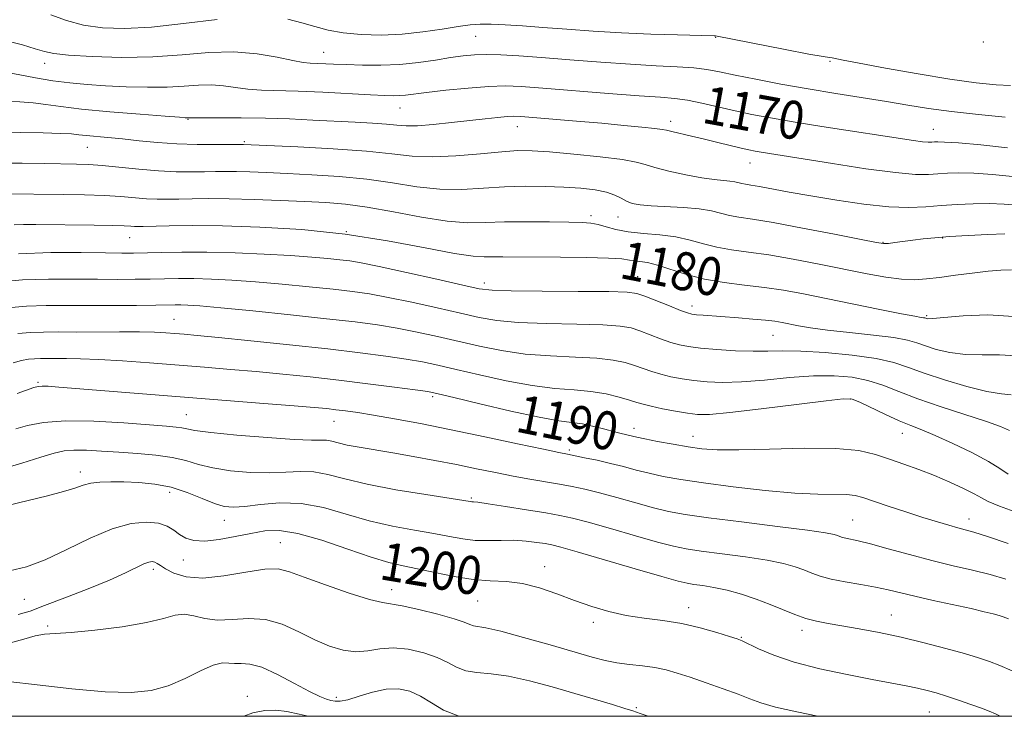
# Model space of a CAD drawing. Extents: x 2082300 to 2085200, y 294800 to 297700.
# Drawn here: x 2084218 to 2084424, y 295000 to 295146 of the extents above; entities that cross this region are included whole.
import ezdxf

# ---------------------------------------------------------------- set-up
doc = ezdxf.new("R2010")
doc.units = 0
doc.header["$MEASUREMENT"] = 0
for name, color, linetype, lineweight in [('CONTOUR INDEX', 41, 'Continuous', 13), ('CONTOUR INDEX LABEL', 244, 'Continuous', 0), ('CONTOUR INTERMEDIATE', 44, 'Continuous', 0), ('GRID LINE', 7, 'Continuous', 0), ('SPOT ELEVATION DTM', 2, 'Continuous', 13)]:
    doc.layers.add(name, color=color, linetype=linetype, lineweight=lineweight)
doc.styles.add('Style-WORKING', font='WORKING.shx')

msp = doc.modelspace()

# ---------------------------------------------------------------- linework, layer by layer
at = {"layer": 'CONTOUR INDEX', "flags": 128}
for points, elevation in [([(2084424.98, 295119.222), (2084419.426, 295119.832), (2084414.696, 295120.219), (2084411.804, 295120.409), (2084410.377, 295120.457), (2084409.698, 295120.429), (2084409.131, 295120.388), (2084408.361, 295120.391), (2084407.154, 295120.495), (2084405.26, 295120.75), (2084386.059, 295123.693), (2084380.092, 295124.642), (2084375.287, 295125.463), (2084371.383, 295126.207), (2084367.866, 295126.964), (2084360.945, 295128.571), (2084357.908, 295129.191), (2084355.272, 295129.563), (2084352.234, 295129.815), (2084347.779, 295130.128), (2084341.331, 295130.626), (2084327.587, 295131.743), (2084323.041, 295132.082), (2084319.672, 295132.199), (2084316.254, 295132.082), (2084311.925, 295131.741), (2084307.268, 295131.283), (2084303.231, 295130.835), (2084298.824, 295130.282), (2084297.624, 295130.16), (2084296.369, 295130.119), (2084294.495, 295130.167), (2084291.43, 295130.319), (2084281.496, 295130.857), (2084276.306, 295131.09), (2084268.634, 295131.324), (2084265.762, 295131.516), (2084263.16, 295131.861), (2084260.664, 295132.225), (2084258.137, 295132.428), (2084255.436, 295132.35), (2084252.394, 295132.118), (2084248.838, 295131.919), (2084244.69, 295131.897), (2084240.258, 295132.027), (2084235.944, 295132.241), (2084232.044, 295132.492), (2084228.433, 295132.817), (2084224.88, 295133.271), (2084221.256, 295133.877), (2084215.052, 295135.044)], 1170), ([(2084426.333, 295083.833), (2084420.86, 295084.221), (2084415.691, 295083.995), (2084411.65, 295083.601), (2084409.32, 295083.392), (2084408.313, 295083.363), (2084407.997, 295083.417), (2084407.834, 295083.475), (2084407.659, 295083.526), (2084407.399, 295083.573), (2084406.885, 295083.647), (2084405.567, 295083.873), (2084402.798, 295084.402), (2084398.216, 295085.321), (2084386.985, 295087.613), (2084382.199, 295088.576), (2084378.03, 295089.344), (2084374.026, 295089.948), (2084369.843, 295090.439), (2084365.584, 295090.958), (2084361.462, 295091.667), (2084357.674, 295092.656), (2084351.606, 295094.618), (2084349.508, 295095.127), (2084347.951, 295095.362), (2084346.78, 295095.501), (2084345.742, 295095.684), (2084344.176, 295095.895), (2084341.321, 295096.08), (2084336.737, 295096.2), (2084331.27, 295096.269), (2084319.232, 295096.38), (2084317.121, 295096.361), (2084315.322, 295096.323), (2084312.961, 295096.474), (2084309.062, 295097.069), (2084302.934, 295098.255), (2084295.051, 295099.737), (2084286.173, 295101.111), (2084277.037, 295102.058), (2084268.266, 295102.601), (2084260.455, 295102.847), (2084254.095, 295102.899), (2084249.246, 295102.841), (2084243.82, 295102.697), (2084242.697, 295102.685), (2084241.996, 295102.712), (2084241.214, 295102.77), (2084239.844, 295102.845), (2084237.375, 295102.917), (2084233.532, 295102.975), (2084221.288, 295103.107), (2084218.746, 295103.123), (2084216.762, 295103.082)], 1180), ([(2084427.115, 295042.671), (2084423.304, 295044.058), (2084420.962, 295045.04), (2084419.501, 295045.802), (2084418.004, 295046.641), (2084415.759, 295047.778), (2084412.875, 295049.116), (2084409.669, 295050.479), (2084406.416, 295051.729), (2084403.239, 295052.865), (2084400.222, 295053.924), (2084397.302, 295054.912), (2084393.826, 295055.713), (2084388.996, 295056.18), (2084382.393, 295056.231), (2084375.124, 295056.043), (2084368.677, 295055.853), (2084364.13, 295055.858), (2084360.921, 295056.078), (2084358.075, 295056.487), (2084354.878, 295057.045), (2084351.652, 295057.648), (2084348.978, 295058.174), (2084347.274, 295058.533), (2084344.027, 295059.297), (2084342.604, 295059.664), (2084340.599, 295060.205), (2084338.255, 295060.801), (2084335.904, 295061.296), (2084333.68, 295061.611), (2084330.931, 295061.982), (2084326.808, 295062.722), (2084320.875, 295064.019), (2084314.362, 295065.551), (2084308.915, 295066.869), (2084305.638, 295067.65), (2084303.477, 295068.077), (2084300.836, 295068.457), (2084296.517, 295069.026), (2084290.907, 295069.739), (2084284.793, 295070.48), (2084278.819, 295071.152), (2084273.078, 295071.746), (2084267.523, 295072.271), (2084262.088, 295072.742), (2084256.634, 295073.185), (2084245.148, 295074.089), (2084239.479, 295074.51), (2084234.519, 295074.823), (2084230.658, 295074.98), (2084227.757, 295075.027), (2084222.312, 295075.03), (2084221.013, 295074.985), (2084219.748, 295074.861), (2084218.332, 295074.59), (2084216.57, 295074.1)], 1190), ([(2084423.479, 295000), (2084422.475, 295000.501), (2084421.139, 295001.091), (2084419.547, 295001.701), (2084417.312, 295002.506), (2084414.709, 295003.413), (2084412.178, 295004.257), (2084410.036, 295004.918), (2084408.111, 295005.435), (2084406.11, 295005.892), (2084403.734, 295006.371), (2084396.584, 295007.726), (2084391.36, 295008.746), (2084385.648, 295009.977), (2084380.295, 295011.361), (2084375.992, 295012.813), (2084372.814, 295014.158), (2084369.393, 295015.822), (2084368.327, 295016.241), (2084366.74, 295016.755), (2084364.085, 295017.574), (2084360.594, 295018.547), (2084356.692, 295019.432), (2084352.744, 295020.064), (2084348.856, 295020.571), (2084345.072, 295021.156), (2084341.415, 295021.982), (2084337.823, 295023.047), (2084334.211, 295024.307), (2084330.53, 295025.683), (2084326.859, 295026.957), (2084323.312, 295027.873), (2084319.942, 295028.278), (2084316.569, 295028.428), (2084312.955, 295028.683), (2084308.972, 295029.3), (2084304.945, 295030.135), (2084301.31, 295030.945), (2084298.3, 295031.581), (2084295.334, 295032.281), (2084291.63, 295033.379), (2084286.699, 295035.061), (2084281.233, 295036.907), (2084276.223, 295038.349), (2084272.38, 295038.959), (2084269.322, 295038.87), (2084266.389, 295038.353), (2084263.107, 295037.673), (2084259.743, 295037.06), (2084256.746, 295036.735), (2084254.455, 295036.863), (2084252.754, 295037.371), (2084251.417, 295038.131), (2084250.205, 295039.005), (2084248.839, 295039.84), (2084247.03, 295040.473), (2084244.536, 295040.735), (2084241.303, 295040.42), (2084237.326, 295039.315), (2084232.687, 295037.341), (2084227.822, 295034.968), (2084223.256, 295032.803), (2084219.344, 295031.322), (2084215.775, 295030.495)], 1200)]:
    msp.add_lwpolyline(points, dxfattribs=dict(at, elevation=elevation))
at = {"layer": 'CONTOUR INTERMEDIATE', "flags": 128}
for points, elevation in [([(2084259.324, 295146.118), (2084252.271, 295145.269), (2084245.53, 295144.522), (2084239.9, 295144.202), (2084235.276, 295144.353), (2084231.324, 295144.949), (2084227.76, 295145.934), (2084224.486, 295147.125)], 1166), ([(2084425.585, 295132.306), (2084422.577, 295132.421), (2084418.409, 295132.836), (2084412.93, 295133.596), (2084406.24, 295134.692), (2084399.438, 295135.898), (2084393.87, 295136.934), (2084390.522, 295137.587), (2084388.249, 295138.054), (2084387.662, 295138.135), (2084386.317, 295138.343), (2084383.366, 295138.87), (2084378.381, 295139.82), (2084363.75, 295142.672), (2084363.517, 295142.683), (2084355.82, 295142.875), (2084350.193, 295143.046), (2084344.056, 295143.306), (2084338.108, 295143.66), (2084332.587, 295144.062), (2084327.612, 295144.449), (2084323.289, 295144.769), (2084319.659, 295144.999), (2084316.748, 295145.128), (2084314.481, 295145.137), (2084312.376, 295144.99), (2084309.854, 295144.649), (2084306.485, 295144.109), (2084302.448, 295143.515), (2084298.077, 295143.047), (2084293.684, 295142.852), (2084289.507, 295142.943), (2084285.763, 295143.298), (2084282.589, 295143.884), (2084279.788, 295144.622), (2084277.082, 295145.418), (2084274.151, 295146.16)], 1166), ([(2084424.521, 295125.656), (2084418.881, 295126.198), (2084413.234, 295126.824), (2084408.414, 295127.477), (2084404.086, 295128.161), (2084399.624, 295128.899), (2084388.986, 295130.592), (2084383.196, 295131.553), (2084377.477, 295132.576), (2084372.225, 295133.577), (2084367.866, 295134.457), (2084364.632, 295135.141), (2084361.994, 295135.639), (2084359.232, 295135.983), (2084355.737, 295136.217), (2084351.338, 295136.428), (2084345.974, 295136.716), (2084339.726, 295137.143), (2084333.242, 295137.644), (2084327.311, 295138.115), (2084322.542, 295138.472), (2084318.816, 295138.692), (2084315.834, 295138.771), (2084313.29, 295138.702), (2084310.857, 295138.484), (2084308.2, 295138.115), (2084305.063, 295137.615), (2084301.498, 295137.101), (2084297.633, 295136.71), (2084293.63, 295136.544), (2084289.776, 295136.552), (2084286.393, 295136.648), (2084283.721, 295136.755), (2084278.842, 295136.973), (2084277.361, 295137.127), (2084275.171, 295137.52), (2084271.889, 295138.207), (2084267.678, 295138.924), (2084262.839, 295139.321), (2084257.608, 295139.168), (2084251.968, 295138.702), (2084245.837, 295138.278), (2084239.3, 295138.17), (2084233.107, 295138.328), (2084228.171, 295138.624), (2084225.08, 295138.962), (2084223.107, 295139.391), (2084221.199, 295139.995), (2084218.528, 295140.808), (2084215.182, 295141.673)], 1168), ([(2084426.025, 295113.197), (2084421.867, 295113.62), (2084417.929, 295113.868), (2084414.813, 295113.951), (2084412.4, 295113.906), (2084410.393, 295113.777), (2084408.408, 295113.633), (2084405.712, 295113.644), (2084401.489, 295114.006), (2084395.314, 295114.832), (2084388.333, 295115.897), (2084373.35, 295118.278), (2084372.066, 295118.5), (2084370.792, 295118.76), (2084369.168, 295119.138), (2084364.278, 295120.347), (2084361.451, 295121.033), (2084358.728, 295121.667), (2084354.594, 295122.616), (2084353.515, 295122.883), (2084352.57, 295123.074), (2084351.041, 295123.277), (2084348.365, 295123.559), (2084344.591, 295123.92), (2084339.919, 295124.343), (2084334.66, 295124.799), (2084325.467, 295125.57), (2084322.956, 295125.766), (2084321.447, 295125.82), (2084320.078, 295125.752), (2084318.136, 295125.576), (2084315.507, 295125.301), (2084308.424, 295124.495), (2084304.585, 295124.087), (2084301.29, 295123.829), (2084298.91, 295123.8), (2084296.976, 295123.941), (2084294.811, 295124.154), (2084291.881, 295124.361), (2084288.219, 295124.563), (2084279.389, 295125.032), (2084274.496, 295125.269), (2084269.421, 295125.443), (2084264.348, 295125.519), (2084259.792, 295125.527), (2084254.431, 295125.514), (2084253.306, 295125.531), (2084252.992, 295125.51), (2084252.647, 295125.521), (2084251.405, 295125.607), (2084248.401, 295125.833), (2084243.167, 295126.241), (2084236.829, 295126.77), (2084230.912, 295127.335), (2084226.561, 295127.862), (2084223.423, 295128.308), (2084220.766, 295128.642), (2084217.981, 295128.844), (2084214.938, 295128.942)], 1172), ([(2084427.07, 295107.172), (2084424.309, 295107.408), (2084421.162, 295107.517), (2084417.822, 295107.494), (2084414.424, 295107.356), (2084411.089, 295107.125), (2084407.843, 295106.852), (2084404.328, 295106.692), (2084400.09, 295106.826), (2084394.872, 295107.373), (2084389.197, 295108.201), (2084383.785, 295109.113), (2084379.232, 295109.938), (2084372.991, 295111.108), (2084371.218, 295111.402), (2084370.081, 295111.571), (2084369.293, 295111.708), (2084367.81, 295112.079), (2084366.806, 295112.248), (2084363.521, 295112.553), (2084360.901, 295112.912), (2084357.548, 295113.528), (2084354.03, 295114.293), (2084351.064, 295115.049), (2084349.055, 295115.679), (2084347.166, 295116.224), (2084344.252, 295116.764), (2084339.577, 295117.348), (2084334.049, 295117.911), (2084328.988, 295118.357), (2084325.315, 295118.604), (2084322.346, 295118.622), (2084318.998, 295118.398), (2084314.505, 295117.96), (2084309.376, 295117.507), (2084304.434, 295117.284), (2084300.196, 295117.461), (2084295.932, 295117.924), (2084290.605, 295118.489), (2084283.633, 295118.998), (2084276.265, 295119.405), (2084264.851, 295119.931), (2084259.076, 295119.877), (2084255.151, 295119.9), (2084250.893, 295120.035), (2084246.787, 295120.321), (2084242.974, 295120.694), (2084239.504, 295121.066), (2084236.437, 295121.367), (2084231.842, 295121.794), (2084230.354, 295121.963), (2084228.807, 295122.113), (2084226.481, 295122.241), (2084222.835, 295122.347), (2084218.035, 295122.427), (2084212.424, 295122.476)], 1174), ([(2084424.395, 295101.166), (2084420.871, 295101.041), (2084416.765, 295100.844), (2084412.857, 295100.607), (2084409.743, 295100.356), (2084407.288, 295100.096), (2084405.174, 295099.829), (2084401.382, 295099.324), (2084400.008, 295099.155), (2084399.021, 295099.113), (2084397.498, 295099.331), (2084394.296, 295099.963), (2084388.742, 295101.078), (2084382.04, 295102.393), (2084375.869, 295103.544), (2084371.511, 295104.263), (2084368.676, 295104.681), (2084366.683, 295105.028), (2084362.917, 295105.971), (2084360.369, 295106.398), (2084357.063, 295106.676), (2084350.284, 295107.016), (2084347.955, 295107.231), (2084346.342, 295107.548), (2084345.13, 295108.006), (2084344.011, 295108.618), (2084342.709, 295109.294), (2084340.957, 295109.917), (2084338.551, 295110.393), (2084335.534, 295110.733), (2084332.015, 295110.968), (2084328.103, 295111.12), (2084323.911, 295111.156), (2084319.556, 295111.028), (2084315.128, 295110.74), (2084310.615, 295110.495), (2084305.977, 295110.546), (2084301.166, 295111.056), (2084296.098, 295111.841), (2084290.68, 295112.628), (2084284.913, 295113.2), (2084279.182, 295113.576), (2084273.966, 295113.829), (2084269.64, 295114.021), (2084266.156, 295114.159), (2084263.36, 295114.237), (2084261.066, 295114.254), (2084258.957, 295114.229), (2084256.684, 295114.185), (2084253.957, 295114.154), (2084250.733, 295114.195), (2084247.025, 295114.372), (2084242.927, 295114.719), (2084235.23, 295115.501), (2084232.395, 295115.711), (2084229.868, 295115.803), (2084223.229, 295115.901), (2084218.444, 295115.957), (2084212.619, 295115.998)], 1176), ([(2084425.819, 295093.611), (2084423.599, 295093.576), (2084420.906, 295093.316), (2084417.607, 295092.925), (2084414.06, 295092.479), (2084410.748, 295092.047), (2084407.995, 295091.703), (2084405.499, 295091.537), (2084402.8, 295091.64), (2084399.511, 295092.077), (2084395.537, 295092.803), (2084385.533, 295094.814), (2084380.043, 295095.867), (2084374.947, 295096.746), (2084370.677, 295097.351), (2084367.13, 295097.819), (2084364.072, 295098.347), (2084361.269, 295099.067), (2084358.482, 295099.853), (2084355.473, 295100.518), (2084352.107, 295100.934), (2084348.654, 295101.22), (2084345.488, 295101.558), (2084342.898, 295102.071), (2084340.833, 295102.653), (2084339.159, 295103.142), (2084337.665, 295103.42), (2084335.827, 295103.539), (2084333.046, 295103.6), (2084328.962, 295103.671), (2084324.174, 295103.716), (2084319.522, 295103.67), (2084315.576, 295103.524), (2084311.832, 295103.484), (2084307.519, 295103.808), (2084302.136, 295104.652), (2084296.264, 295105.759), (2084290.755, 295106.767), (2084286.194, 295107.403), (2084282.099, 295107.746), (2084277.723, 295107.965), (2084272.557, 295108.19), (2084267.044, 295108.402), (2084261.869, 295108.544), (2084257.569, 295108.577), (2084254.1, 295108.535), (2084251.272, 295108.468), (2084248.888, 295108.425), (2084246.715, 295108.44), (2084244.51, 295108.542), (2084239.149, 295108.993), (2084235.656, 295109.213), (2084231.529, 295109.352), (2084227.207, 295109.424), (2084214.565, 295109.545)], 1178), ([(2084426.813, 295075.565), (2084423.315, 295075.825), (2084419.696, 295075.795), (2084416.161, 295075.85), (2084412.904, 295076.27), (2084410.063, 295076.95), (2084407.762, 295077.688), (2084405.972, 295078.328), (2084404.046, 295078.881), (2084401.184, 295079.403), (2084396.891, 295079.939), (2084391.892, 295080.477), (2084387.22, 295080.995), (2084383.677, 295081.474), (2084381.151, 295081.9), (2084377.775, 295082.568), (2084376.209, 295082.826), (2084374.23, 295083.067), (2084371.595, 295083.311), (2084368.6, 295083.549), (2084361.186, 295084.103), (2084359.761, 295084.22), (2084358.823, 295084.33), (2084357.909, 295084.574), (2084356.454, 295085.117), (2084354.11, 295086.048), (2084349, 295088.093), (2084347.32, 295088.671), (2084345.278, 295088.942), (2084341.446, 295089.046), (2084334.991, 295089.102), (2084327.451, 295089.151), (2084320.957, 295089.211), (2084316.963, 295089.331), (2084314.219, 295089.667), (2084310.796, 295090.405), (2084305.365, 295091.634), (2084298.981, 295093.063), (2084293.298, 295094.306), (2084289.526, 295095.076), (2084287.114, 295095.482), (2084285.066, 295095.732), (2084282.52, 295095.997), (2084279.136, 295096.296), (2084274.709, 295096.608), (2084269.181, 295096.91), (2084263.098, 295097.158), (2084257.156, 295097.307), (2084251.947, 295097.327), (2084247.64, 295097.263), (2084241.815, 295097.121), (2084239.36, 295097.115), (2084235.933, 295097.164), (2084230.824, 295097.25), (2084224.482, 295097.247), (2084217.647, 295097.005)], 1182), ([(2084425.771, 295067.43), (2084423.7, 295067.595), (2084420.672, 295068.099), (2084416.487, 295069.148), (2084411.812, 295070.536), (2084407.527, 295071.96), (2084404.201, 295073.172), (2084401.167, 295074.169), (2084397.445, 295075.008), (2084392.401, 295075.726), (2084386.778, 295076.276), (2084381.664, 295076.593), (2084377.827, 295076.649), (2084374.768, 295076.575), (2084371.669, 295076.538), (2084367.961, 295076.666), (2084364.058, 295076.921), (2084360.622, 295077.221), (2084358.118, 295077.517), (2084356.22, 295077.88), (2084354.402, 295078.414), (2084352.279, 295079.175), (2084347.915, 295080.834), (2084346.079, 295081.428), (2084343.804, 295081.826), (2084340.187, 295082.072), (2084334.701, 295082.219), (2084328.326, 295082.357), (2084322.42, 295082.589), (2084317.941, 295083.003), (2084314.255, 295083.638), (2084310.326, 295084.521), (2084305.433, 295085.638), (2084300.105, 295086.817), (2084295.182, 295087.844), (2084291.225, 295088.568), (2084287.667, 295089.087), (2084283.662, 295089.556), (2084278.619, 295090.092), (2084272.966, 295090.647), (2084267.383, 295091.134), (2084262.425, 295091.48), (2084258.14, 295091.692), (2084254.444, 295091.791), (2084251.228, 295091.802), (2084248.267, 295091.759), (2084245.305, 295091.695), (2084242.102, 295091.643), (2084238.473, 295091.619), (2084234.246, 295091.641), (2084229.333, 295091.699), (2084223.973, 295091.693), (2084218.489, 295091.5), (2084213.216, 295091.042)], 1184), ([(2084425.381, 295059.907), (2084423.535, 295060.761), (2084420.601, 295061.801), (2084411.114, 295064.874), (2084406.194, 295066.567), (2084402.181, 295068.108), (2084398.847, 295069.415), (2084395.731, 295070.429), (2084392.415, 295071.1), (2084388.669, 295071.417), (2084384.307, 295071.376), (2084379.275, 295071.012), (2084374.045, 295070.515), (2084369.219, 295070.116), (2084365.255, 295069.992), (2084362.029, 295070.11), (2084359.271, 295070.387), (2084356.758, 295070.752), (2084354.448, 295071.192), (2084352.35, 295071.711), (2084350.448, 295072.301), (2084346.831, 295073.576), (2084344.837, 295074.185), (2084342.33, 295074.71), (2084338.928, 295075.098), (2084334.41, 295075.335), (2084329.2, 295075.563), (2084323.882, 295075.967), (2084318.919, 295076.675), (2084314.291, 295077.609), (2084305.502, 295079.642), (2084301.229, 295080.57), (2084297.067, 295081.381), (2084292.923, 295082.061), (2084288.219, 295082.691), (2084282.258, 295083.379), (2084274.719, 295084.186), (2084266.795, 295084.999), (2084260.057, 295085.659), (2084255.67, 295086.051), (2084253.181, 295086.225), (2084251.732, 295086.274), (2084250.51, 295086.277), (2084242.39, 295086.164), (2084237.586, 295086.124), (2084232.559, 295086.118), (2084227.841, 295086.148), (2084223.464, 295086.139), (2084219.33, 295085.995), (2084215.393, 295085.648)], 1186), ([(2084425.14, 295050.795), (2084423.395, 295051.98), (2084421.002, 295053.456), (2084417.528, 295055.294), (2084413.536, 295057.224), (2084409.841, 295058.891), (2084407.019, 295060.06), (2084404.705, 295060.965), (2084402.298, 295061.959), (2084399.401, 295063.278), (2084394.016, 295065.849), (2084392.429, 295066.475), (2084390.56, 295066.559), (2084386.951, 295066.159), (2084380.724, 295065.374), (2084373.322, 295064.456), (2084366.768, 295063.694), (2084362.549, 295063.317), (2084360.001, 295063.299), (2084357.92, 295063.552), (2084355.397, 295063.987), (2084352.677, 295064.505), (2084350.298, 295065.007), (2084348.618, 295065.428), (2084347.279, 295065.832), (2084345.746, 295066.318), (2084343.596, 295066.942), (2084340.856, 295067.594), (2084337.669, 295068.125), (2084334.12, 295068.452), (2084330.075, 295068.77), (2084325.345, 295069.344), (2084319.897, 295070.347), (2084314.326, 295071.58), (2084309.385, 295072.753), (2084305.57, 295073.646), (2084302.353, 295074.324), (2084298.951, 295074.919), (2084294.682, 295075.547), (2084289.263, 295076.246), (2084282.512, 295077.033), (2084274.512, 295077.901), (2084266.405, 295078.743), (2084259.595, 295079.428), (2084255.1, 295079.861), (2084252.372, 295080.104), (2084250.477, 295080.258), (2084248.573, 295080.399), (2084246.211, 295080.522), (2084243.033, 295080.6), (2084238.858, 295080.615), (2084229.742, 295080.581), (2084226.016, 295080.593), (2084222.913, 295080.585), (2084220.171, 295080.49), (2084217.57, 295080.254)], 1188), ([(2084425.111, 295036.269), (2084420.788, 295037.714), (2084417.928, 295038.616), (2084416.105, 295039.132), (2084414.574, 295039.533), (2084412.701, 295040.052), (2084410.293, 295040.764), (2084407.27, 295041.707), (2084403.668, 295042.874), (2084399.991, 295044.095), (2084394.684, 295045.886), (2084393.031, 295046.31), (2084391.257, 295046.496), (2084385.258, 295046.576), (2084380.414, 295046.814), (2084374.196, 295047.368), (2084367.457, 295048.13), (2084361.279, 295048.935), (2084356.482, 295049.654), (2084352.842, 295050.309), (2084349.871, 295050.958), (2084347.144, 295051.645), (2084344.481, 295052.352), (2084341.767, 295053.044), (2084338.958, 295053.686), (2084336.326, 295054.236), (2084332.721, 295054.94), (2084330.942, 295055.3), (2084327.726, 295055.984), (2084322.306, 295057.151), (2084315.456, 295058.615), (2084308.338, 295060.096), (2084301.931, 295061.366), (2084296.494, 295062.382), (2084292.106, 295063.149), (2084288.776, 295063.684), (2084286.256, 295064.044), (2084284.227, 295064.297), (2084282.282, 295064.513), (2084279.646, 295064.762), (2084275.45, 295065.114), (2084269.114, 295065.62), (2084226.137, 295069.028), (2084223.865, 295069.196), (2084222.624, 295069.245), (2084221.79, 295069.192), (2084220.91, 295068.97), (2084217.367, 295067.716)], 1192), ([(2084424.641, 295028.77), (2084421.359, 295029.712), (2084417.679, 295030.624), (2084413.595, 295031.583), (2084409.144, 295032.667), (2084404.448, 295033.907), (2084399.969, 295035.137), (2084396.255, 295036.145), (2084393.7, 295036.776), (2084391.106, 295037.324), (2084390.402, 295037.514), (2084389.844, 295037.712), (2084389.332, 295037.915), (2084388.617, 295038.14), (2084386.859, 295038.472), (2084383.073, 295039.014), (2084376.741, 295039.822), (2084369.222, 295040.758), (2084362.345, 295041.638), (2084357.453, 295042.338), (2084353.952, 295042.978), (2084350.763, 295043.742), (2084347.071, 295044.747), (2084343.126, 295045.855), (2084339.439, 295046.864), (2084336.377, 295047.623), (2084333.707, 295048.192), (2084331.05, 295048.68), (2084324.844, 295049.742), (2084321.341, 295050.381), (2084317.634, 295051.116), (2084313.692, 295051.927), (2084309.467, 295052.784), (2084304.969, 295053.651), (2084300.427, 295054.485), (2084296.129, 295055.236), (2084289.12, 295056.407), (2084286.575, 295056.883), (2084284.707, 295057.317), (2084283.333, 295057.668), (2084282.22, 295057.877), (2084281.038, 295057.923), (2084279.062, 295057.932), (2084275.472, 295058.069), (2084269.858, 295058.445), (2084263.477, 295058.97), (2084257.998, 295059.506), (2084254.655, 295059.936), (2084252.947, 295060.255), (2084251.939, 295060.479), (2084250.744, 295060.639), (2084248.683, 295060.814), (2084239.75, 295061.516), (2084233.479, 295061.894), (2084227.544, 295061.988), (2084222.92, 295061.638), (2084219.554, 295061.001), (2084217.137, 295060.317)], 1194), ([(2084425.187, 295020.447), (2084424.078, 295020.88), (2084423.23, 295021.139), (2084422.014, 295021.467), (2084420.125, 295021.937), (2084417.337, 295022.581), (2084409.416, 295024.311), (2084405.562, 295025.175), (2084399.959, 295026.522), (2084397.314, 295027.083), (2084394.209, 295027.634), (2084390.947, 295028.195), (2084388.01, 295028.777), (2084385.739, 295029.389), (2084383.942, 295030.026), (2084382.293, 295030.683), (2084380.452, 295031.351), (2084378.032, 295032.033), (2084374.636, 295032.728), (2084370.096, 295033.429), (2084365.158, 295034.089), (2084360.799, 295034.654), (2084357.65, 295035.115), (2084354.966, 295035.66), (2084351.655, 295036.526), (2084346.999, 295037.848), (2084341.77, 295039.357), (2084337.112, 295040.683), (2084333.806, 295041.559), (2084331.179, 295042.133), (2084328.191, 295042.659), (2084324.156, 295043.319), (2084319.784, 295044.013), (2084316.135, 295044.572), (2084313.993, 295044.872), (2084313.046, 295044.978), (2084312.702, 295044.999), (2084312.328, 295045.047), (2084303.071, 295046.485), (2084296.801, 295047.522), (2084290.78, 295048.668), (2084286.094, 295049.781), (2084282.538, 295050.7), (2084279.586, 295051.255), (2084276.757, 295051.351), (2084273.748, 295051.189), (2084270.304, 295051.046), (2084266.301, 295051.143), (2084262.149, 295051.498), (2084258.388, 295052.075), (2084255.376, 295052.821), (2084252.732, 295053.61), (2084249.891, 295054.298), (2084246.441, 295054.78), (2084242.59, 295055.105), (2084238.7, 295055.361), (2084235.093, 295055.61), (2084231.925, 295055.797), (2084229.313, 295055.841), (2084227.24, 295055.661), (2084225.154, 295055.184), (2084222.373, 295054.336), (2084218.409, 295053.098), (2084213.557, 295051.679)], 1196), ([(2084425.983, 295009.534), (2084423.405, 295010.626), (2084421.185, 295011.494), (2084418.876, 295012.285), (2084415.958, 295013.164), (2084412.07, 295014.245), (2084407.502, 295015.432), (2084402.707, 295016.58), (2084398.093, 295017.566), (2084393.89, 295018.371), (2084390.283, 295019.003), (2084387.376, 295019.492), (2084384.955, 295019.957), (2084382.725, 295020.543), (2084380.428, 295021.356), (2084375.254, 295023.45), (2084372.286, 295024.563), (2084369.205, 295025.594), (2084366.2, 295026.442), (2084363.451, 295027.036), (2084361.094, 295027.421), (2084359.252, 295027.669), (2084357.847, 295027.891), (2084355.979, 295028.341), (2084352.547, 295029.31), (2084346.926, 295030.949), (2084334.785, 295034.502), (2084331.338, 295035.478), (2084329.463, 295035.946), (2084328.076, 295036.203), (2084326.296, 295036.481), (2084324.066, 295036.747), (2084321.534, 295036.903), (2084318.842, 295036.893), (2084316.103, 295036.835), (2084313.421, 295036.892), (2084310.825, 295037.189), (2084308.049, 295037.689), (2084304.747, 295038.319), (2084300.686, 295039.033), (2084296.068, 295039.901), (2084291.205, 295041.024), (2084286.361, 295042.415), (2084281.604, 295043.753), (2084276.953, 295044.633), (2084272.476, 295044.779), (2084268.434, 295044.446), (2084265.137, 295044.023), (2084262.744, 295043.842), (2084260.82, 295044.026), (2084258.778, 295044.645), (2084256.165, 295045.702), (2084253.063, 295046.937), (2084249.685, 295048.022), (2084246.236, 295048.705), (2084242.881, 295049.045), (2084239.775, 295049.174), (2084237.048, 295049.197), (2084234.728, 295049.107), (2084232.815, 295048.864), (2084231.223, 295048.441), (2084229.509, 295047.851), (2084227.142, 295047.114), (2084223.761, 295046.253), (2084219.679, 295045.282), (2084215.378, 295044.216)], 1198), ([(2084385.2, 295000), (2084380.799, 295000.913), (2084376.366, 295001.924), (2084373.28, 295002.8), (2084370.953, 295003.646), (2084368.523, 295004.611), (2084365.37, 295005.786), (2084361.832, 295007.039), (2084358.489, 295008.186), (2084355.76, 295009.082), (2084353.421, 295009.739), (2084351.084, 295010.213), (2084348.47, 295010.564), (2084345.723, 295010.87), (2084343.093, 295011.216), (2084340.676, 295011.692), (2084337.942, 295012.411), (2084329.108, 295014.977), (2084323.551, 295016.552), (2084318.761, 295017.829), (2084315.66, 295018.529), (2084313.019, 295018.983), (2084312.271, 295019.26), (2084311.119, 295019.735), (2084308.979, 295020.458), (2084305.542, 295021.424), (2084301.575, 295022.419), (2084298.121, 295023.175), (2084293.955, 295023.845), (2084291.265, 295024.517), (2084287.007, 295025.848), (2084282.028, 295027.545), (2084277.577, 295029.165), (2084274.513, 295030.329), (2084272.129, 295030.918), (2084269.327, 295030.876), (2084265.338, 295030.241), (2084260.703, 295029.439), (2084256.29, 295028.991), (2084252.799, 295029.267), (2084250.254, 295030.036), (2084248.511, 295030.916), (2084247.411, 295031.596), (2084246.734, 295032.05), (2084246.246, 295032.322), (2084245.729, 295032.435), (2084245.021, 295032.335), (2084243.976, 295031.942), (2084240.111, 295030.07), (2084236.748, 295028.568), (2084232.264, 295026.736), (2084227.408, 295024.843), (2084223.14, 295023.211), (2084220.097, 295022.083), (2084217.626, 295021.378)], 1202), ([(2084349.649, 295000), (2084347.977, 295000.585), (2084346.418, 295001.127), (2084344.789, 295001.653), (2084342.179, 295002.452), (2084338.604, 295003.523), (2084334.31, 295004.793), (2084329.572, 295006.165), (2084324.79, 295007.439), (2084320.395, 295008.393), (2084316.727, 295008.892), (2084313.769, 295009.171), (2084311.417, 295009.553), (2084309.511, 295010.281), (2084307.673, 295011.266), (2084305.471, 295012.339), (2084302.617, 295013.329), (2084299.393, 295014.06), (2084296.227, 295014.354), (2084293.436, 295014.132), (2084290.902, 295013.71), (2084288.397, 295013.503), (2084285.731, 295013.842), (2084282.857, 295014.727), (2084279.763, 295016.071), (2084276.451, 295017.729), (2084272.98, 295019.302), (2084269.424, 295020.333), (2084265.869, 295020.531), (2084262.464, 295020.284), (2084259.37, 295020.149), (2084256.706, 295020.515), (2084254.42, 295021.097), (2084252.416, 295021.441), (2084250.5, 295021.209), (2084248.089, 295020.53), (2084244.501, 295019.647), (2084239.383, 295018.781), (2084233.691, 295018.053), (2084228.713, 295017.563), (2084223.162, 295017.206), (2084221.204, 295016.878), (2084218.771, 295016.191), (2084215.707, 295015.313)], 1204), ([(2084310.588, 295000), (2084309.816, 295000.123), (2084306.751, 295001.302), (2084304.227, 295002.797), (2084301.963, 295004.22), (2084299.706, 295005.24), (2084297.325, 295005.746), (2084294.718, 295005.685), (2084291.864, 295005.074), (2084289.073, 295004.212), (2084286.734, 295003.474), (2084285.121, 295003.142), (2084284.04, 295003.147), (2084283.181, 295003.326), (2084282.226, 295003.59), (2084280.837, 295004.125), (2084278.67, 295005.186), (2084275.552, 295006.889), (2084271.998, 295008.784), (2084268.695, 295010.28), (2084266.175, 295010.956), (2084264.348, 295011.068), (2084262.97, 295011.041), (2084261.774, 295011.165), (2084260.413, 295011.187), (2084258.518, 295010.716), (2084255.838, 295009.51), (2084252.583, 295007.913), (2084249.078, 295006.416), (2084245.484, 295005.424), (2084241.302, 295005.009), (2084235.868, 295005.155), (2084228.89, 295005.793), (2084221.573, 295006.627), (2084215.496, 295007.307)], 1206), ([(2084278.427, 295000), (2084276.492, 295000.48), (2084273.914, 295001.008), (2084271.589, 295001.283), (2084269.301, 295001.25), (2084266.778, 295000.735), (2084264.901, 295000)], 1208)]:
    msp.add_lwpolyline(points, dxfattribs=dict(at, elevation=elevation))
at = {"layer": 'GRID LINE', "flags": 128}
msp.add_lwpolyline([(2082500, 295000), (2085000, 295000), (2085000, 297500), (2082500, 297500), (2082500, 295000)], dxfattribs=at)
at = {"layer": 'SPOT ELEVATION DTM'}
for p in [(2084313.52, 295142.59, 1166.9), (2084363.83, 295142.36, 1166.1), (2084419.93, 295141.38, 1163.3), (2084281.66, 295139.25, 1167.2), (2084223.14, 295136.9, 1168.6), (2084387.78, 295137.33, 1166.2), (2084297.62, 295127.54, 1170.8), (2084253.2, 295125.19, 1172.1), (2084322.21, 295123.62, 1172.7), (2084354.36, 295124.75, 1171.5), (2084409.42, 295123.09, 1169.2), (2084232.14, 295119.31, 1174.9), (2084265, 295120.5, 1173.8), (2084370.99, 295116.05, 1172.7), (2084337.65, 295104.99, 1177.6), (2084343.34, 295104.71, 1176.8), (2084240.99, 295100.38, 1180.8), (2084286.4, 295101.6, 1180.1), (2084411.42, 295100.29, 1176.1), (2084398.86, 295099.39, 1175.9), (2084347.49, 295092.17, 1181.1), (2084315.32, 295090.88, 1181.5), (2084358.87, 295086.02, 1181.5), (2084408.02, 295083.99, 1179.8), (2084250.24, 295083.24, 1187.1), (2084375.84, 295079.86, 1182.9), (2084221.77, 295070.03, 1191.8), (2084304.48, 295067.05, 1190.3), (2084392.06, 295066.54, 1188.1), (2084252.86, 295063.26, 1193.1), (2084283.8, 295061.85, 1192.8), (2084346.7, 295060.37, 1189.5), (2084402.94, 295059.36, 1188.7), (2084359.05, 295058.73, 1189.3), (2084333.11, 295055.86, 1191.7), (2084230.64, 295051.23, 1197.5), (2084249.4, 295046.96, 1198.6), (2084312.63, 295045.81, 1195.8), (2084260.83, 295041.12, 1198.7), (2084392.5, 295041.17, 1193.1), (2084416.94, 295041.38, 1191.4), (2084272.57, 295036.44, 1201.1), (2084252.25, 295032.8, 1200.8), (2084245.95, 295030.83, 1202.4), (2084327.99, 295031.36, 1199.5), (2084295.88, 295026.53, 1201.4), (2084218.92, 295024.51, 1200.9), (2084313.9, 295024.17, 1200.9), (2084358.17, 295022.78, 1199.4), (2084400.65, 295021.26, 1197.2), (2084223.76, 295018.97, 1203.7), (2084338.19, 295019.71, 1200.3), (2084381.9, 295018, 1198.5), (2084369.2, 295016.54, 1199.9), (2084265.67, 295004.21, 1207.5), (2084284.27, 295003.96, 1205.6), (2084347.15, 295001.84, 1203.8), (2084408.6, 295000.91, 1200.9)]:
    msp.add_point(p, dxfattribs=at)

# ---------------------------------------------------------------- texts
at = {"layer": 'CONTOUR INDEX LABEL', "style": 'Style-WORKING', "width": 0.875}
for s, rotation, p in [('1170', 349.6, (2084360.717, 295124.522, 1170)), ('1180', 348.9, (2084343.406, 295091.97, 1180)), ('1190', 348.5, (2084321.611, 295059.764, 1190)), ('1200', 350.4, (2084293.1, 295028.802, 1200))]:
    msp.add_text(s, height=8, rotation=rotation, dxfattribs=at).set_placement(p)

doc.saveas('drawing.dxf')
